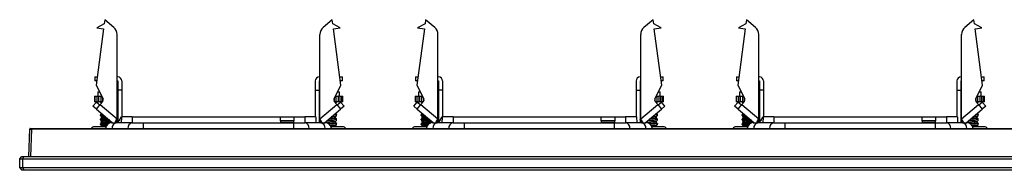
# Model space of a CAD drawing. Units: millimetres. Extents: x 2 to 591, y 2 to 418.
# Drawn here: x 113 to 222, y 136 to 153 of the extents above; entities that cross this region are included whole.
import ezdxf

# ---------------------------------------------------------------- set-up
doc = ezdxf.new("R2010")
doc.units = ezdxf.units.MM

msp = doc.modelspace()

# ---------------------------------------------------------------- linework, layer by layer
at = {"color": 7, "linetype": 'Continuous'}
for p, q in [((122.8, 152.63), (122.74, 152.16)), ((123.82, 151.77), (122.8, 152.63)), ((147.98, 152.63), (146.96, 151.77)), ((148.04, 152.16), (147.98, 152.63)), ((158.3, 152.63), (158.24, 152.16)), ((159.32, 151.77), (158.3, 152.63)), ((183.48, 152.63), (182.46, 151.77)), ((183.54, 152.16), (183.48, 152.63)), ((193.8, 152.63), (193.74, 152.16)), ((194.82, 151.77), (193.8, 152.63)), ((218.98, 152.63), (217.96, 151.77)), ((219.04, 152.16), (218.98, 152.63)), ((122.67, 151.63), (121.85, 145.4)), ((122.74, 152.16), (121.92, 151.73)), ((121.92, 151.73), (122.67, 151.63)), ((148.86, 151.73), (148.04, 152.16)), ((148.11, 151.63), (148.86, 151.73)), ((148.93, 145.4), (148.11, 151.63)), ((158.17, 151.63), (157.35, 145.4)), ((158.24, 152.16), (157.42, 151.73)), ((157.42, 151.73), (158.17, 151.63)), ((184.36, 151.73), (183.54, 152.16)), ((183.61, 151.63), (184.36, 151.73)), ((184.43, 145.4), (183.61, 151.63)), ((193.67, 151.63), (192.85, 145.4)), ((193.74, 152.16), (192.92, 151.73)), ((192.92, 151.73), (193.67, 151.63)), ((219.86, 151.73), (219.04, 152.16)), ((219.11, 151.63), (219.86, 151.73)), ((219.93, 145.4), (219.11, 151.63)), ((124.17, 141.69), (124.17, 151.01)), ((146.61, 141.69), (146.61, 151.01)), ((159.67, 141.69), (159.67, 151.01)), ((182.11, 141.69), (182.11, 151.01)), ((195.17, 141.69), (195.17, 151.01)), ((217.61, 141.69), (217.61, 151.01)), ((121.69, 146.32), (121.69, 145.87)), ((121.69, 146.32), (121.97, 146.32)), ((124.24, 146.32), (124.17, 146.32)), ((146.54, 146.32), (146.61, 146.32)), ((148.81, 146.32), (149.09, 146.32)), ((149.09, 145.87), (149.09, 146.32)), ((157.19, 146.32), (157.19, 145.87)), ((157.19, 146.32), (157.47, 146.32)), ((159.74, 146.32), (159.67, 146.32)), ((182.04, 146.32), (182.11, 146.32)), ((184.31, 146.32), (184.59, 146.32)), ((184.59, 145.87), (184.59, 146.32)), ((192.69, 146.32), (192.69, 145.87)), ((192.69, 146.32), (192.97, 146.32)), ((195.24, 146.32), (195.17, 146.32)), ((217.54, 146.32), (217.61, 146.32)), ((219.81, 146.32), (220.09, 146.32)), ((220.09, 145.87), (220.09, 146.32)), ((121.91, 145.87), (121.69, 145.87)), ((121.85, 145.4), (122.61, 143.89)), ((124.17, 145.87), (124.24, 145.87)), ((124.24, 145.87), (124.24, 144.87)), ((124.69, 145.87), (124.69, 144.87)), ((146.09, 145.87), (146.09, 144.87)), ((146.54, 145.87), (146.61, 145.87)), ((146.54, 145.87), (146.54, 144.87)), ((148.17, 143.89), (148.93, 145.4)), ((149.09, 145.87), (148.87, 145.87)), ((157.41, 145.87), (157.19, 145.87)), ((157.35, 145.4), (158.11, 143.89)), ((159.67, 145.87), (159.74, 145.87)), ((159.74, 145.87), (159.74, 144.87)), ((160.19, 145.87), (160.19, 144.87)), ((181.59, 145.87), (181.59, 144.87)), ((182.04, 145.87), (182.11, 145.87)), ((182.04, 145.87), (182.04, 144.87)), ((183.67, 143.89), (184.43, 145.4)), ((184.59, 145.87), (184.37, 145.87)), ((192.91, 145.87), (192.69, 145.87)), ((192.85, 145.4), (193.61, 143.89)), ((195.17, 145.87), (195.24, 145.87)), ((195.24, 145.87), (195.24, 144.87)), ((195.69, 145.87), (195.69, 144.87)), ((217.09, 145.87), (217.09, 144.87)), ((217.54, 145.87), (217.61, 145.87)), ((217.54, 145.87), (217.54, 144.87)), ((219.17, 143.89), (219.93, 145.4)), ((220.09, 145.87), (219.87, 145.87)), ((121.65, 144.18), (121.65, 143.58)), ((121.65, 144.18), (121.75, 144.18)), ((121.75, 143.58), (121.75, 144.18)), ((121.75, 144.18), (121.97, 144.18)), ((121.97, 143.58), (121.97, 144.18)), ((121.97, 144.18), (122.12, 144.18)), ((122.02, 144.68), (122.02, 144.18)), ((122.02, 144.68), (122.21, 144.68)), ((122.12, 144.18), (122.12, 143.58)), ((122.12, 144.18), (122.4, 144.18)), ((122.4, 143.58), (122.4, 144.18)), ((122.4, 144.18), (122.47, 144.18)), ((122.6, 143.64), (122.6, 143.92)), ((124.17, 144.18), (124.24, 144.18)), ((124.24, 144.87), (124.24, 141.27)), ((124.69, 144.87), (124.24, 144.87)), ((124.69, 144.87), (124.69, 141.92)), ((146.09, 144.87), (146.09, 141.92)), ((146.09, 144.87), (146.54, 144.87)), ((146.54, 144.87), (146.54, 141.27)), ((146.54, 144.18), (146.61, 144.18)), ((148.18, 143.92), (148.18, 143.64)), ((148.31, 144.18), (148.38, 144.18)), ((148.38, 144.18), (148.38, 143.58)), ((148.38, 144.18), (148.66, 144.18)), ((148.57, 144.68), (148.76, 144.68)), ((148.66, 143.58), (148.66, 144.18)), ((148.81, 144.18), (148.66, 144.18)), ((148.76, 144.18), (148.76, 144.68)), ((148.81, 144.18), (148.81, 143.58)), ((148.81, 144.18), (149.03, 144.18)), ((149.03, 143.58), (149.03, 144.18)), ((149.03, 144.18), (149.13, 144.18)), ((149.13, 143.58), (149.13, 144.18)), ((157.15, 144.18), (157.15, 143.58)), ((157.15, 144.18), (157.25, 144.18)), ((157.25, 143.58), (157.25, 144.18)), ((157.25, 144.18), (157.47, 144.18)), ((157.47, 143.58), (157.47, 144.18)), ((157.47, 144.18), (157.62, 144.18)), ((157.52, 144.68), (157.52, 144.18)), ((157.52, 144.68), (157.71, 144.68)), ((157.62, 144.18), (157.62, 143.58)), ((157.62, 144.18), (157.9, 144.18)), ((157.9, 143.58), (157.9, 144.18)), ((157.9, 144.18), (157.97, 144.18)), ((158.1, 143.64), (158.1, 143.92)), ((159.67, 144.18), (159.74, 144.18)), ((160.19, 144.87), (159.74, 144.87)), ((159.74, 144.87), (159.74, 141.27)), ((160.19, 144.87), (160.19, 141.92)), ((181.59, 144.87), (181.59, 141.92)), ((181.59, 144.87), (182.04, 144.87)), ((182.04, 144.87), (182.04, 141.27)), ((182.04, 144.18), (182.11, 144.18)), ((183.68, 143.92), (183.68, 143.64)), ((183.81, 144.18), (183.88, 144.18)), ((183.88, 144.18), (183.88, 143.58)), ((183.88, 144.18), (184.16, 144.18)), ((184.07, 144.68), (184.26, 144.68)), ((184.16, 143.58), (184.16, 144.18)), ((184.31, 144.18), (184.16, 144.18)), ((184.26, 144.18), (184.26, 144.68)), ((184.31, 144.18), (184.31, 143.58)), ((184.31, 144.18), (184.53, 144.18)), ((184.53, 143.58), (184.53, 144.18)), ((184.53, 144.18), (184.63, 144.18)), ((184.63, 143.58), (184.63, 144.18)), ((192.65, 144.18), (192.65, 143.58)), ((192.65, 144.18), (192.75, 144.18)), ((192.75, 143.58), (192.75, 144.18)), ((192.75, 144.18), (192.97, 144.18)), ((192.97, 143.58), (192.97, 144.18)), ((192.97, 144.18), (193.12, 144.18)), ((193.02, 144.68), (193.02, 144.18)), ((193.02, 144.68), (193.21, 144.68)), ((193.12, 144.18), (193.12, 143.58)), ((193.12, 144.18), (193.4, 144.18)), ((193.4, 143.58), (193.4, 144.18)), ((193.4, 144.18), (193.47, 144.18)), ((193.6, 143.64), (193.6, 143.92)), ((195.17, 144.18), (195.24, 144.18)), ((195.24, 144.87), (195.24, 141.27)), ((195.69, 144.87), (195.24, 144.87)), ((195.69, 144.87), (195.69, 141.92)), ((217.09, 144.87), (217.09, 141.92)), ((217.09, 144.87), (217.54, 144.87)), ((217.54, 144.87), (217.54, 141.27)), ((217.54, 144.18), (217.61, 144.18)), ((219.18, 143.92), (219.18, 143.64)), ((219.31, 144.18), (219.38, 144.18)), ((219.38, 144.18), (219.38, 143.58)), ((219.38, 144.18), (219.66, 144.18)), ((219.57, 144.68), (219.76, 144.68)), ((219.66, 143.58), (219.66, 144.18)), ((219.81, 144.18), (219.66, 144.18)), ((219.76, 144.18), (219.76, 144.68)), ((219.81, 144.18), (219.81, 143.58)), ((219.81, 144.18), (220.03, 144.18)), ((220.03, 143.58), (220.03, 144.18)), ((220.03, 144.18), (220.13, 144.18)), ((220.13, 143.58), (220.13, 144.18)), ((121.49, 143.1), (121.88, 143.55)), ((121.88, 142.77), (121.49, 143.1)), ((121.75, 143.58), (121.65, 143.58)), ((121.97, 143.58), (121.75, 143.58)), ((121.88, 143.55), (122.26, 143.23)), ((121.88, 142.77), (122.29, 143.27)), ((121.88, 142.77), (123.67, 141.27)), ((121.97, 143.58), (122.12, 143.58)), ((122.4, 143.58), (122.12, 143.58)), ((122.58, 143.62), (122.29, 143.27)), ((122.29, 143.27), (124.17, 141.69)), ((122.32, 143.57), (122.35, 143.58)), ((122.56, 143.58), (122.4, 143.58)), ((124.24, 143.58), (124.17, 143.58)), ((146.61, 143.58), (146.54, 143.58)), ((146.61, 141.69), (148.49, 143.27)), ((147.11, 141.27), (148.9, 142.77)), ((148.49, 143.27), (148.2, 143.62)), ((148.38, 143.58), (148.22, 143.58)), ((148.66, 143.58), (148.38, 143.58)), ((148.46, 143.57), (148.43, 143.58)), ((148.49, 143.27), (148.9, 142.77)), ((148.52, 143.23), (148.9, 143.55)), ((148.81, 143.58), (148.66, 143.58)), ((149.03, 143.58), (148.81, 143.58)), ((149.29, 143.1), (148.9, 143.55)), ((149.29, 143.1), (148.9, 142.77)), ((149.13, 143.58), (149.03, 143.58)), ((156.99, 143.1), (157.38, 143.55)), ((157.38, 142.77), (156.99, 143.1)), ((157.25, 143.58), (157.15, 143.58)), ((157.47, 143.58), (157.25, 143.58)), ((157.38, 143.55), (157.76, 143.23)), ((157.38, 142.77), (157.79, 143.27)), ((157.38, 142.77), (159.17, 141.27)), ((157.47, 143.58), (157.62, 143.58)), ((157.9, 143.58), (157.62, 143.58)), ((158.08, 143.62), (157.79, 143.27)), ((157.79, 143.27), (159.67, 141.69)), ((157.82, 143.57), (157.85, 143.58)), ((158.06, 143.58), (157.9, 143.58)), ((159.74, 143.58), (159.67, 143.58)), ((182.11, 143.58), (182.04, 143.58)), ((182.11, 141.69), (183.99, 143.27)), ((182.61, 141.27), (184.4, 142.77)), ((183.99, 143.27), (183.7, 143.62)), ((183.88, 143.58), (183.72, 143.58)), ((184.16, 143.58), (183.88, 143.58)), ((183.96, 143.57), (183.93, 143.58)), ((183.99, 143.27), (184.4, 142.77)), ((184.02, 143.23), (184.4, 143.55)), ((184.31, 143.58), (184.16, 143.58)), ((184.53, 143.58), (184.31, 143.58)), ((184.79, 143.1), (184.4, 143.55)), ((184.79, 143.1), (184.4, 142.77)), ((184.63, 143.58), (184.53, 143.58)), ((192.49, 143.1), (192.88, 143.55)), ((192.88, 142.77), (192.49, 143.1)), ((192.75, 143.58), (192.65, 143.58)), ((192.97, 143.58), (192.75, 143.58)), ((192.88, 143.55), (193.26, 143.23)), ((192.88, 142.77), (193.29, 143.27)), ((192.88, 142.77), (194.67, 141.27)), ((192.97, 143.58), (193.12, 143.58)), ((193.4, 143.58), (193.12, 143.58)), ((193.58, 143.62), (193.29, 143.27)), ((193.29, 143.27), (195.17, 141.69)), ((193.32, 143.57), (193.35, 143.58)), ((193.56, 143.58), (193.4, 143.58)), ((195.24, 143.58), (195.17, 143.58)), ((217.61, 143.58), (217.54, 143.58)), ((217.61, 141.69), (219.49, 143.27)), ((218.11, 141.27), (219.9, 142.77)), ((219.49, 143.27), (219.2, 143.62)), ((219.38, 143.58), (219.22, 143.58)), ((219.66, 143.58), (219.38, 143.58)), ((219.46, 143.57), (219.43, 143.58)), ((219.49, 143.27), (219.9, 142.77)), ((219.52, 143.23), (219.9, 143.55)), ((219.81, 143.58), (219.66, 143.58)), ((220.03, 143.58), (219.81, 143.58)), ((220.29, 143.1), (219.9, 143.55)), ((220.29, 143.1), (219.9, 142.77)), ((220.13, 143.58), (220.03, 143.58)), ((122.32, 142.07), (122.32, 142.15)), ((122.32, 141.57), (122.32, 141.65)), ((122.32, 141.57), (122.32, 141.65)), ((122.44, 141.8), (122.44, 141.92)), ((124.61, 141.92), (124.35, 141.47)), ((124.64, 141.92), (124.61, 141.23)), ((125.85, 141.92), (124.64, 141.92)), ((125.85, 141.92), (125.84, 141.27)), ((125.85, 141.92), (142.24, 141.92)), ((142.24, 141.92), (143.74, 141.92)), ((142.24, 141.47), (142.24, 141.92)), ((143.74, 141.92), (143.74, 141.47)), ((143.74, 141.92), (144.93, 141.92)), ((144.93, 141.92), (144.94, 141.27)), ((146.14, 141.92), (144.93, 141.92)), ((146.14, 141.92), (146.16, 141.27)), ((148.34, 141.8), (148.34, 141.92)), ((148.46, 142.07), (148.46, 142.15)), ((148.46, 141.57), (148.46, 141.65)), ((148.46, 141.57), (148.46, 141.65)), ((157.82, 142.07), (157.82, 142.15)), ((157.82, 141.57), (157.82, 141.65)), ((157.82, 141.57), (157.82, 141.65)), ((157.94, 141.8), (157.94, 141.92)), ((160.11, 141.92), (159.85, 141.47)), ((160.14, 141.92), (160.11, 141.23)), ((161.35, 141.92), (160.14, 141.92)), ((161.35, 141.92), (161.34, 141.27)), ((161.35, 141.92), (177.74, 141.92)), ((177.74, 141.92), (179.24, 141.92)), ((177.74, 141.47), (177.74, 141.92)), ((179.24, 141.92), (179.24, 141.47)), ((179.24, 141.92), (180.43, 141.92)), ((180.43, 141.92), (180.44, 141.27)), ((181.64, 141.92), (180.43, 141.92)), ((181.64, 141.92), (181.66, 141.27)), ((183.84, 141.8), (183.84, 141.92)), ((183.96, 142.07), (183.96, 142.15)), ((183.96, 141.57), (183.96, 141.65)), ((183.96, 141.57), (183.96, 141.65)), ((193.32, 142.07), (193.32, 142.15)), ((193.32, 141.57), (193.32, 141.65)), ((193.32, 141.57), (193.32, 141.65)), ((193.44, 141.8), (193.44, 141.92)), ((195.61, 141.92), (195.35, 141.47)), ((195.64, 141.92), (195.61, 141.23)), ((196.85, 141.92), (195.64, 141.92)), ((196.85, 141.92), (196.84, 141.27)), ((196.85, 141.92), (213.24, 141.92)), ((213.24, 141.92), (214.74, 141.92)), ((213.24, 141.47), (213.24, 141.92)), ((214.74, 141.92), (214.74, 141.47)), ((214.74, 141.92), (215.93, 141.92)), ((215.93, 141.92), (215.94, 141.27)), ((217.14, 141.92), (215.93, 141.92)), ((217.14, 141.92), (217.16, 141.27)), ((219.34, 141.8), (219.34, 141.92)), ((219.46, 142.07), (219.46, 142.15)), ((219.46, 141.57), (219.46, 141.65)), ((219.46, 141.57), (219.46, 141.65)), ((114.39, 137.52), (114.5, 140.57)), ((114.64, 137.52), (114.75, 140.57)), ((114.75, 140.62), (298.03, 140.62)), ((114.75, 140.62), (114.75, 140.57)), ((298.03, 140.57), (114.75, 140.57)), ((122.93, 140.82), (121.68, 140.82)), ((122.32, 141.07), (122.32, 141.15)), ((122.44, 141.3), (122.44, 141.42)), ((122.44, 140.82), (122.44, 140.92)), ((123.56, 141.27), (124.08, 141.27)), ((124.01, 141.27), (124.24, 141.55)), ((125.84, 141.27), (124.08, 141.27)), ((124.34, 141.32), (124.35, 141.47)), ((125.84, 141.27), (127.1, 141.27)), ((127.1, 141.27), (143.68, 141.27)), ((127.1, 140.62), (127.1, 141.27)), ((143.74, 141.47), (142.24, 141.47)), ((142.24, 141.47), (142.24, 141.32)), ((142.24, 141.32), (143.74, 141.32)), ((143.68, 141.27), (144.94, 141.27)), ((143.68, 141.27), (143.68, 140.62)), ((143.74, 141.32), (143.74, 141.47)), ((146.7, 141.27), (144.94, 141.27)), ((146.54, 141.55), (146.77, 141.27)), ((146.7, 141.27), (147.21, 141.27)), ((149.1, 140.82), (147.85, 140.82)), ((148.34, 141.3), (148.34, 141.42)), ((148.34, 140.82), (148.34, 140.92)), ((148.46, 141.07), (148.46, 141.15)), ((158.43, 140.82), (157.18, 140.82)), ((157.82, 141.07), (157.82, 141.15)), ((157.94, 141.3), (157.94, 141.42)), ((157.94, 140.82), (157.94, 140.92)), ((159.06, 141.27), (159.58, 141.27)), ((159.51, 141.27), (159.74, 141.55)), ((161.34, 141.27), (159.58, 141.27)), ((159.84, 141.32), (159.85, 141.47)), ((161.34, 141.27), (162.6, 141.27)), ((162.6, 141.27), (179.18, 141.27)), ((162.6, 140.62), (162.6, 141.27)), ((179.24, 141.47), (177.74, 141.47)), ((177.74, 141.47), (177.74, 141.32)), ((177.74, 141.32), (179.24, 141.32)), ((179.18, 141.27), (180.44, 141.27)), ((179.18, 141.27), (179.18, 140.62)), ((179.24, 141.32), (179.24, 141.47)), ((182.2, 141.27), (180.44, 141.27)), ((182.04, 141.55), (182.27, 141.27)), ((182.2, 141.27), (182.71, 141.27)), ((184.6, 140.82), (183.35, 140.82)), ((183.84, 141.3), (183.84, 141.42)), ((183.84, 140.82), (183.84, 140.92)), ((183.96, 141.07), (183.96, 141.15)), ((193.93, 140.82), (192.68, 140.82)), ((193.32, 141.07), (193.32, 141.15)), ((193.44, 141.3), (193.44, 141.42)), ((193.44, 140.82), (193.44, 140.92)), ((194.56, 141.27), (195.08, 141.27)), ((195.01, 141.27), (195.24, 141.55)), ((196.84, 141.27), (195.08, 141.27)), ((195.34, 141.32), (195.35, 141.47)), ((196.84, 141.27), (198.1, 141.27)), ((198.1, 141.27), (214.68, 141.27)), ((198.1, 140.62), (198.1, 141.27)), ((213.24, 141.47), (213.24, 141.32)), ((214.74, 141.47), (213.24, 141.47)), ((213.24, 141.32), (214.74, 141.32)), ((214.68, 141.27), (215.94, 141.27)), ((214.68, 141.27), (214.68, 140.62)), ((214.74, 141.32), (214.74, 141.47)), ((217.7, 141.27), (215.94, 141.27)), ((217.54, 141.55), (217.77, 141.27)), ((217.7, 141.27), (218.21, 141.27)), ((220.1, 140.82), (218.85, 140.82)), ((219.34, 141.3), (219.34, 141.42)), ((219.34, 140.82), (219.34, 140.92)), ((219.46, 141.07), (219.46, 141.15)), ((113.39, 137.27), (113.64, 137.52)), ((113.64, 137.52), (113.84, 137.52)), ((113.74, 137.27), (113.84, 137.52)), ((113.84, 137.52), (298.94, 137.52)), ((113.39, 136.27), (113.39, 137.27)), ((113.39, 137.27), (113.74, 137.27)), ((113.74, 136.27), (113.39, 136.27)), ((113.39, 136.27), (113.64, 136.02)), ((113.74, 137.27), (299.04, 137.27)), ((113.74, 136.27), (113.74, 137.27)), ((299.04, 136.27), (113.74, 136.27)), ((113.74, 136.27), (113.84, 136.02)), ((113.84, 136.02), (113.64, 136.02)), ((298.94, 136.02), (113.84, 136.02))]:
    msp.add_line(p, q, dxfattribs=at)
for centre, radius, start, end in [((123.17, 151.01), 1, 0, 50), ((147.61, 151.01), 1, 130, 180), ((158.67, 151.01), 1, 0, 50), ((183.11, 151.01), 1, 130, 180), ((194.17, 151.01), 1, 0, 50), ((218.61, 151.01), 1, 130, 180), ((124.24, 145.87), 0.45, 0, 90), ((146.54, 145.87), 0.45, 90, 180), ((159.74, 145.87), 0.45, 0, 90), ((182.04, 145.87), 0.45, 90, 180), ((195.24, 145.87), 0.45, 0, 90), ((217.54, 145.87), 0.45, 90, 180), ((122.39, 143.78), 0.25, 320, 27), ((148.39, 143.78), 0.25, 153, 220), ((157.89, 143.78), 0.25, 320, 27), ((183.89, 143.78), 0.25, 153, 220), ((193.39, 143.78), 0.25, 320, 27), ((219.39, 143.78), 0.25, 153, 220), ((114.55, 140.57), 0.05, 89.9983, 177.9999), ((121.68, 140.37), 0.45, 90, 146.251), ((123.56, 140.6), 0.675, 90, 177.8774), ((124.2, 140.69), 0.597, 101.2401, 186.2175), ((125.96, 140.69), 0.597, 101.2401, 186.2175), ((144.82, 140.69), 0.597, 353.7825, 78.7599), ((146.58, 140.69), 0.597, 353.7825, 78.7599), ((147.21, 140.6), 0.675, 2.1226, 90), ((149.1, 140.37), 0.45, 33.749, 90), ((157.18, 140.37), 0.45, 90, 146.251), ((159.06, 140.6), 0.675, 90, 177.8774), ((159.7, 140.69), 0.597, 101.2401, 186.2175), ((161.46, 140.69), 0.597, 101.2401, 186.2175), ((180.32, 140.69), 0.597, 353.7825, 78.7599), ((182.08, 140.69), 0.597, 353.7825, 78.7599), ((182.71, 140.6), 0.675, 2.1226, 90), ((184.6, 140.37), 0.45, 33.749, 90), ((192.68, 140.37), 0.45, 90, 146.251), ((194.56, 140.6), 0.675, 90, 177.8774), ((195.2, 140.69), 0.597, 101.2401, 186.2175), ((196.96, 140.69), 0.597, 101.2401, 186.2175), ((215.82, 140.69), 0.597, 353.7825, 78.7599), ((217.58, 140.69), 0.597, 353.7825, 78.7599), ((218.21, 140.6), 0.675, 2.1226, 90), ((220.1, 140.37), 0.45, 33.749, 90)]:
    msp.add_arc(centre, radius, start, end, dxfattribs=at)
for points, knots in [([(122.32, 143.56), (122.34, 143.54), (122.37, 143.49), (122.41, 143.45), (122.43, 143.43)], [0, 0, 0, 0, 0.581433, 1, 1, 1, 1]), ([(148.35, 143.43), (148.37, 143.45), (148.41, 143.49), (148.44, 143.54), (148.46, 143.56)], [0, 0, 0, 0, 0.418567, 1, 1, 1, 1]), ([(157.82, 143.56), (157.84, 143.54), (157.87, 143.49), (157.91, 143.45), (157.93, 143.43)], [0, 0, 0, 0, 0.5814333, 1, 1, 1, 1]), ([(183.85, 143.43), (183.87, 143.45), (183.91, 143.49), (183.94, 143.54), (183.96, 143.56)], [0, 0, 0, 0, 0.418567, 1, 1, 1, 1]), ([(193.32, 143.56), (193.34, 143.54), (193.37, 143.49), (193.41, 143.45), (193.43, 143.43)], [0, 0, 0, 0, 0.581433, 1, 1, 1, 1]), ([(219.35, 143.43), (219.37, 143.45), (219.41, 143.49), (219.44, 143.54), (219.46, 143.56)], [0, 0, 0, 0, 0.418567, 1, 1, 1, 1]), ([(122.44, 142.3), (122.42, 142.28), (122.38, 142.23), (122.34, 142.18), (122.32, 142.16)], [0, 0, 0, 0, 0.469409, 1, 1, 1, 1]), ([(122.54, 142.22), (122.54, 142.22), (122.53, 142.22), (122.47, 142.21), (122.35, 142.18), (122.33, 142.16), (122.32, 142.15)], [0, 0, 0, 0, 0.008398, 0.038656, 0.503182, 1, 1, 1, 1]), ([(122.32, 142.07), (122.32, 142.07), (122.32, 142.07), (122.32, 142.07), (122.32, 142.07), (122.32, 142.08), (122.36, 142.1), (122.47, 142.12), (122.57, 142.13), (122.61, 142.14), (122.63, 142.14)], [0, 0, 0, 0, 0.000406, 0.003482, 0.011917, 0.043646, 0.417175, 0.819472, 0.888683, 1, 1, 1, 1]), ([(122.32, 142.06), (122.34, 142.04), (122.38, 141.99), (122.42, 141.94), (122.44, 141.91)], [0, 0, 0, 0, 0.517565, 1, 1, 1, 1]), ([(122.44, 141.81), (122.42, 141.79), (122.38, 141.74), (122.34, 141.68), (122.32, 141.66)], [0, 0, 0, 0, 0.49991, 1, 1, 1, 1]), ([(123.06, 141.78), (122.97, 141.77), (122.87, 141.76), (122.76, 141.74), (122.68, 141.73), (122.51, 141.71), (122.35, 141.68), (122.33, 141.66), (122.32, 141.65)], [0, 0, 0, 0, 0.247213, 0.251459, 0.283919, 0.498323, 0.749178, 1, 1, 1, 1]), ([(122.32, 141.57), (122.33, 141.58), (122.34, 141.59), (122.43, 141.61), (122.49, 141.62), (122.5, 141.63), (122.51, 141.63), (122.51, 141.63), (122.51, 141.63), (122.52, 141.63), (122.52, 141.63), (122.52, 141.63), (122.52, 141.63), (122.53, 141.63), (122.6, 141.64), (122.78, 141.66), (122.98, 141.68), (123.11, 141.7), (123.14, 141.7), (123.15, 141.7)], [0, 0, 0, 0, 0.232017, 0.375837, 0.414584, 0.433955, 0.438798, 0.441219, 0.441824, 0.442127, 0.442203, 0.44224, 0.44225, 0.442257, 0.476736, 0.697214, 0.928704, 0.966173, 1, 1, 1, 1]), ([(122.79, 142.01), (122.78, 142.01), (122.72, 142), (122.6, 141.98), (122.47, 141.95), (122.45, 141.93), (122.44, 141.92)], [0, 0, 0, 0, 0.03337, 0.293806, 0.646912, 1, 1, 1, 1]), ([(122.44, 141.8), (122.45, 141.81), (122.46, 141.83), (122.54, 141.85), (122.64, 141.87), (122.78, 141.89), (122.88, 141.9), (122.91, 141.91)], [0, 0, 0, 0, 0.296947, 0.402373, 0.594952, 0.892776, 1, 1, 1, 1]), ([(123.92, 141.27), (123.93, 141.28), (123.95, 141.33), (124.04, 141.48), (124.13, 141.62), (124.17, 141.69)], [0, 0, 0, 0, 0.085862, 0.542931, 1, 1, 1, 1]), ([(124.24, 141.58), (124.23, 141.6), (124.2, 141.63), (124.18, 141.67), (124.17, 141.69)], [0, 0, 0, 0, 0.482219, 1, 1, 1, 1]), ([(146.54, 141.58), (146.55, 141.6), (146.58, 141.63), (146.6, 141.67), (146.61, 141.69)], [0, 0, 0, 0, 0.482219, 1, 1, 1, 1]), ([(146.86, 141.27), (146.85, 141.29), (146.82, 141.35), (146.72, 141.5), (146.64, 141.63), (146.61, 141.69)], [0, 0, 0, 0, 0.207475, 0.607922, 1, 1, 1, 1]), ([(148.46, 141.57), (148.45, 141.58), (148.43, 141.6), (148.32, 141.62), (148.18, 141.64), (148.02, 141.66), (147.82, 141.68), (147.69, 141.69), (147.66, 141.7), (147.63, 141.7)], [0, 0, 0, 0, 0.230641, 0.448697, 0.462123, 0.6935, 0.914613, 0.927745, 1, 1, 1, 1]), ([(147.72, 141.78), (147.8, 141.77), (147.9, 141.76), (148.08, 141.74), (148.18, 141.73), (148.26, 141.71), (148.29, 141.71), (148.35, 141.7), (148.39, 141.69), (148.44, 141.67), (148.45, 141.66), (148.46, 141.65)], [0, 0, 0, 0, 0.206097, 0.250543, 0.499833, 0.514354, 0.540041, 0.624864, 0.735673, 0.750779, 1, 1, 1, 1]), ([(148.34, 141.8), (148.34, 141.81), (148.33, 141.82), (148.31, 141.83), (148.27, 141.84), (148.17, 141.87), (148.03, 141.88), (147.93, 141.9), (147.9, 141.9), (147.87, 141.91)], [0, 0, 0, 0, 0.147514, 0.245172, 0.297939, 0.598547, 0.880061, 0.897552, 1, 1, 1, 1]), ([(147.99, 142.01), (148.02, 142), (148.08, 141.99), (148.2, 141.97), (148.31, 141.95), (148.33, 141.93), (148.34, 141.92)], [0, 0, 0, 0, 0.127312, 0.318128, 0.658263, 1, 1, 1, 1]), ([(148.46, 142.07), (148.46, 142.07), (148.46, 142.08), (148.39, 142.1), (148.3, 142.12), (148.18, 142.14), (148.15, 142.14)], [0, 0, 0, 0, 0.219288, 0.438513, 0.833837, 1, 1, 1, 1]), ([(148.24, 142.22), (148.24, 142.22), (148.31, 142.21), (148.43, 142.18), (148.45, 142.16), (148.46, 142.15)], [0, 0, 0, 0, 0.014029, 0.507905, 1, 1, 1, 1]), ([(148.46, 142.16), (148.44, 142.18), (148.4, 142.23), (148.36, 142.28), (148.34, 142.3)], [0, 0, 0, 0, 0.530594, 1, 1, 1, 1]), ([(148.34, 141.91), (148.36, 141.94), (148.4, 141.99), (148.44, 142.04), (148.46, 142.06)], [0, 0, 0, 0, 0.4824308, 1, 1, 1, 1]), ([(148.46, 141.66), (148.44, 141.68), (148.4, 141.74), (148.36, 141.79), (148.34, 141.81)], [0, 0, 0, 0, 0.50009, 1, 1, 1, 1]), ([(157.94, 142.3), (157.92, 142.28), (157.88, 142.23), (157.84, 142.18), (157.82, 142.16)], [0, 0, 0, 0, 0.469409, 1, 1, 1, 1]), ([(158.04, 142.22), (158.04, 142.22), (158.03, 142.22), (157.97, 142.21), (157.85, 142.18), (157.83, 142.16), (157.82, 142.15)], [0, 0, 0, 0, 0.008398, 0.038656, 0.503182, 1, 1, 1, 1]), ([(157.82, 142.07), (157.82, 142.07), (157.82, 142.07), (157.82, 142.07), (157.82, 142.07), (157.82, 142.08), (157.86, 142.1), (157.97, 142.12), (158.07, 142.13), (158.11, 142.14), (158.13, 142.14)], [0, 0, 0, 0, 0.000406, 0.003482, 0.011917, 0.043646, 0.417175, 0.819472, 0.888683, 1, 1, 1, 1]), ([(157.82, 142.06), (157.84, 142.04), (157.88, 141.99), (157.92, 141.94), (157.94, 141.91)], [0, 0, 0, 0, 0.517565, 1, 1, 1, 1]), ([(157.94, 141.81), (157.92, 141.79), (157.88, 141.74), (157.84, 141.68), (157.82, 141.66)], [0, 0, 0, 0, 0.49991, 1, 1, 1, 1]), ([(158.56, 141.78), (158.47, 141.77), (158.37, 141.76), (158.26, 141.74), (158.18, 141.73), (158.01, 141.71), (157.85, 141.68), (157.83, 141.66), (157.82, 141.65)], [0, 0, 0, 0, 0.247213, 0.251459, 0.283919, 0.498323, 0.749178, 1, 1, 1, 1]), ([(157.82, 141.57), (157.83, 141.58), (157.84, 141.59), (157.93, 141.61), (157.99, 141.62), (158, 141.63), (158.01, 141.63), (158.01, 141.63), (158.01, 141.63), (158.02, 141.63), (158.02, 141.63), (158.02, 141.63), (158.02, 141.63), (158.03, 141.63), (158.1, 141.64), (158.28, 141.66), (158.48, 141.68), (158.61, 141.7), (158.64, 141.7), (158.65, 141.7)], [0, 0, 0, 0, 0.232017, 0.375837, 0.414584, 0.433955, 0.438798, 0.441219, 0.441824, 0.442127, 0.442203, 0.44224, 0.44225, 0.442257, 0.476736, 0.697214, 0.928704, 0.966173, 1, 1, 1, 1]), ([(158.29, 142.01), (158.28, 142.01), (158.22, 142), (158.1, 141.98), (157.97, 141.95), (157.95, 141.93), (157.94, 141.92)], [0, 0, 0, 0, 0.03337, 0.293806, 0.646912, 1, 1, 1, 1]), ([(157.94, 141.8), (157.95, 141.81), (157.96, 141.83), (158.04, 141.85), (158.14, 141.87), (158.28, 141.89), (158.38, 141.9), (158.41, 141.91)], [0, 0, 0, 0, 0.2969472, 0.4023727, 0.5949521, 0.892776, 1, 1, 1, 1]), ([(159.42, 141.27), (159.43, 141.28), (159.45, 141.33), (159.54, 141.48), (159.63, 141.62), (159.67, 141.69)], [0, 0, 0, 0, 0.085862, 0.542931, 1, 1, 1, 1]), ([(159.74, 141.58), (159.73, 141.6), (159.7, 141.63), (159.68, 141.67), (159.67, 141.69)], [0, 0, 0, 0, 0.482219, 1, 1, 1, 1]), ([(182.04, 141.58), (182.05, 141.6), (182.08, 141.63), (182.1, 141.67), (182.11, 141.69)], [0, 0, 0, 0, 0.482219, 1, 1, 1, 1]), ([(182.36, 141.27), (182.35, 141.29), (182.32, 141.35), (182.22, 141.5), (182.14, 141.63), (182.11, 141.69)], [0, 0, 0, 0, 0.207475, 0.607922, 1, 1, 1, 1]), ([(183.96, 141.57), (183.95, 141.58), (183.93, 141.6), (183.82, 141.62), (183.68, 141.64), (183.52, 141.66), (183.32, 141.68), (183.19, 141.69), (183.16, 141.7), (183.13, 141.7)], [0, 0, 0, 0, 0.230641, 0.448697, 0.462123, 0.6935, 0.914613, 0.927745, 1, 1, 1, 1]), ([(183.22, 141.78), (183.3, 141.77), (183.4, 141.76), (183.58, 141.74), (183.68, 141.73), (183.76, 141.71), (183.79, 141.71), (183.85, 141.7), (183.89, 141.69), (183.94, 141.67), (183.95, 141.66), (183.96, 141.65)], [0, 0, 0, 0, 0.206097, 0.250543, 0.499833, 0.514354, 0.540041, 0.624864, 0.735673, 0.750779, 1, 1, 1, 1]), ([(183.84, 141.8), (183.84, 141.81), (183.83, 141.82), (183.81, 141.83), (183.77, 141.84), (183.67, 141.87), (183.53, 141.88), (183.43, 141.9), (183.4, 141.9), (183.37, 141.91)], [0, 0, 0, 0, 0.147514, 0.245172, 0.297939, 0.598547, 0.880061, 0.897552, 1, 1, 1, 1]), ([(183.49, 142.01), (183.52, 142), (183.58, 141.99), (183.7, 141.97), (183.81, 141.95), (183.83, 141.93), (183.84, 141.92)], [0, 0, 0, 0, 0.127312, 0.318128, 0.658263, 1, 1, 1, 1]), ([(183.96, 142.07), (183.96, 142.07), (183.96, 142.08), (183.89, 142.1), (183.8, 142.12), (183.68, 142.14), (183.65, 142.14)], [0, 0, 0, 0, 0.219288, 0.438513, 0.833837, 1, 1, 1, 1]), ([(183.74, 142.22), (183.74, 142.22), (183.81, 142.21), (183.93, 142.18), (183.95, 142.16), (183.96, 142.15)], [0, 0, 0, 0, 0.014029, 0.507905, 1, 1, 1, 1]), ([(183.96, 142.16), (183.94, 142.18), (183.9, 142.23), (183.86, 142.28), (183.84, 142.3)], [0, 0, 0, 0, 0.5305941, 1, 1, 1, 1]), ([(183.84, 141.91), (183.86, 141.94), (183.9, 141.99), (183.94, 142.04), (183.96, 142.06)], [0, 0, 0, 0, 0.482431, 1, 1, 1, 1]), ([(183.96, 141.66), (183.94, 141.68), (183.9, 141.74), (183.86, 141.79), (183.84, 141.81)], [0, 0, 0, 0, 0.5000895, 1, 1, 1, 1]), ([(193.44, 142.3), (193.42, 142.28), (193.38, 142.23), (193.34, 142.18), (193.32, 142.16)], [0, 0, 0, 0, 0.469409, 1, 1, 1, 1]), ([(193.54, 142.22), (193.54, 142.22), (193.53, 142.22), (193.47, 142.21), (193.35, 142.18), (193.33, 142.16), (193.32, 142.15)], [0, 0, 0, 0, 0.008398, 0.038656, 0.503182, 1, 1, 1, 1]), ([(193.32, 142.07), (193.32, 142.07), (193.32, 142.07), (193.32, 142.07), (193.32, 142.07), (193.32, 142.08), (193.36, 142.1), (193.47, 142.12), (193.57, 142.13), (193.61, 142.14), (193.63, 142.14)], [0, 0, 0, 0, 0.0004061, 0.003482, 0.0119173, 0.0436463, 0.4171752, 0.8194718, 0.8886828, 1, 1, 1, 1]), ([(193.32, 142.06), (193.34, 142.04), (193.38, 141.99), (193.42, 141.94), (193.44, 141.91)], [0, 0, 0, 0, 0.517565, 1, 1, 1, 1]), ([(193.44, 141.81), (193.42, 141.79), (193.38, 141.74), (193.34, 141.68), (193.32, 141.66)], [0, 0, 0, 0, 0.4999105, 1, 1, 1, 1]), ([(194.06, 141.78), (193.97, 141.77), (193.87, 141.76), (193.76, 141.74), (193.68, 141.73), (193.51, 141.71), (193.35, 141.68), (193.33, 141.66), (193.32, 141.65)], [0, 0, 0, 0, 0.247213, 0.251459, 0.283919, 0.498323, 0.749178, 1, 1, 1, 1]), ([(193.32, 141.57), (193.33, 141.58), (193.34, 141.59), (193.43, 141.61), (193.49, 141.62), (193.5, 141.63), (193.51, 141.63), (193.51, 141.63), (193.51, 141.63), (193.52, 141.63), (193.52, 141.63), (193.52, 141.63), (193.52, 141.63), (193.53, 141.63), (193.6, 141.64), (193.78, 141.66), (193.98, 141.68), (194.11, 141.7), (194.14, 141.7), (194.15, 141.7)], [0, 0, 0, 0, 0.232017, 0.375837, 0.414584, 0.433955, 0.438798, 0.441219, 0.441824, 0.442127, 0.442203, 0.44224, 0.44225, 0.442257, 0.476736, 0.697214, 0.928704, 0.966173, 1, 1, 1, 1]), ([(193.79, 142.01), (193.78, 142.01), (193.72, 142), (193.6, 141.98), (193.47, 141.95), (193.45, 141.93), (193.44, 141.92)], [0, 0, 0, 0, 0.03337, 0.293806, 0.646912, 1, 1, 1, 1]), ([(193.44, 141.8), (193.45, 141.81), (193.46, 141.83), (193.54, 141.85), (193.64, 141.87), (193.78, 141.89), (193.88, 141.9), (193.91, 141.91)], [0, 0, 0, 0, 0.296947, 0.402373, 0.594952, 0.892776, 1, 1, 1, 1]), ([(194.92, 141.27), (194.93, 141.28), (194.95, 141.33), (195.04, 141.48), (195.13, 141.62), (195.17, 141.69)], [0, 0, 0, 0, 0.085862, 0.542931, 1, 1, 1, 1]), ([(195.24, 141.58), (195.23, 141.6), (195.2, 141.63), (195.18, 141.67), (195.17, 141.69)], [0, 0, 0, 0, 0.482219, 1, 1, 1, 1]), ([(217.54, 141.58), (217.55, 141.6), (217.58, 141.63), (217.6, 141.67), (217.61, 141.69)], [0, 0, 0, 0, 0.482219, 1, 1, 1, 1]), ([(217.86, 141.27), (217.85, 141.29), (217.82, 141.35), (217.72, 141.5), (217.64, 141.63), (217.61, 141.69)], [0, 0, 0, 0, 0.207475, 0.607922, 1, 1, 1, 1]), ([(219.46, 141.57), (219.45, 141.58), (219.43, 141.6), (219.32, 141.62), (219.18, 141.64), (219.02, 141.66), (218.82, 141.68), (218.69, 141.69), (218.66, 141.7), (218.63, 141.7)], [0, 0, 0, 0, 0.230641, 0.448697, 0.462123, 0.6935, 0.914613, 0.927745, 1, 1, 1, 1]), ([(218.72, 141.78), (218.8, 141.77), (218.9, 141.76), (219.08, 141.74), (219.18, 141.73), (219.26, 141.71), (219.29, 141.71), (219.35, 141.7), (219.39, 141.69), (219.44, 141.67), (219.45, 141.66), (219.46, 141.65)], [0, 0, 0, 0, 0.206097, 0.250543, 0.499833, 0.514354, 0.540041, 0.624864, 0.735673, 0.750779, 1, 1, 1, 1]), ([(219.34, 141.8), (219.34, 141.81), (219.33, 141.82), (219.31, 141.83), (219.27, 141.84), (219.17, 141.87), (219.03, 141.88), (218.93, 141.9), (218.9, 141.9), (218.87, 141.91)], [0, 0, 0, 0, 0.147514, 0.245172, 0.297939, 0.598547, 0.880061, 0.897552, 1, 1, 1, 1]), ([(218.99, 142.01), (219.02, 142), (219.08, 141.99), (219.2, 141.97), (219.31, 141.95), (219.33, 141.93), (219.34, 141.92)], [0, 0, 0, 0, 0.127312, 0.318128, 0.658263, 1, 1, 1, 1]), ([(219.46, 142.07), (219.46, 142.07), (219.46, 142.08), (219.39, 142.1), (219.3, 142.12), (219.18, 142.14), (219.15, 142.14)], [0, 0, 0, 0, 0.2192877, 0.4385134, 0.833837, 1, 1, 1, 1]), ([(219.24, 142.22), (219.24, 142.22), (219.31, 142.21), (219.43, 142.18), (219.45, 142.16), (219.46, 142.15)], [0, 0, 0, 0, 0.014029, 0.507905, 1, 1, 1, 1]), ([(219.46, 142.16), (219.44, 142.18), (219.4, 142.23), (219.36, 142.28), (219.34, 142.3)], [0, 0, 0, 0, 0.530594, 1, 1, 1, 1]), ([(219.34, 141.91), (219.36, 141.94), (219.4, 141.99), (219.44, 142.04), (219.46, 142.06)], [0, 0, 0, 0, 0.482431, 1, 1, 1, 1]), ([(219.46, 141.66), (219.44, 141.68), (219.4, 141.74), (219.36, 141.79), (219.34, 141.81)], [0, 0, 0, 0, 0.50009, 1, 1, 1, 1]), ([(114.54, 140.62), (114.54, 140.62), (114.53, 140.62), (114.52, 140.61), (114.51, 140.6), (114.51, 140.59), (114.5, 140.58), (114.5, 140.58), (114.5, 140.57)], [0, 0, 0, 0, 0.160756, 0.301594, 0.506738, 0.707515, 0.844901, 1, 1, 1, 1]), ([(114.5, 140.57), (114.5, 140.57), (114.5, 140.57), (114.51, 140.57), (114.52, 140.57), (114.54, 140.57), (114.56, 140.57), (114.58, 140.57), (114.61, 140.57), (114.64, 140.57), (114.68, 140.57), (114.71, 140.57), (114.73, 140.57), (114.75, 140.57)], [0, 0, 0, 0, 0.0908011, 0.1815936, 0.2724172, 0.3632912, 0.4541826, 0.5451011, 0.6360455, 0.7270066, 0.8180006, 0.9089964, 1, 1, 1, 1]), ([(114.55, 140.62), (114.56, 140.62), (114.56, 140.62), (114.61, 140.62), (114.68, 140.62), (114.72, 140.62), (114.75, 140.62)], [0, 0, 0, 0, 0.179529, 0.498439, 0.74934, 1, 1, 1, 1]), ([(122.32, 141.56), (122.34, 141.54), (122.38, 141.49), (122.42, 141.44), (122.44, 141.41)], [0, 0, 0, 0, 0.5167663, 1, 1, 1, 1]), ([(123.59, 141.34), (123.58, 141.34), (123.52, 141.33), (123.4, 141.31), (123.22, 141.29), (123.11, 141.28), (122.96, 141.27), (122.77, 141.25), (122.6, 141.23), (122.46, 141.21), (122.35, 141.18), (122.33, 141.16), (122.32, 141.15)], [0, 0, 0, 0, 0.008985, 0.151613, 0.240281, 0.328927, 0.338898, 0.49643, 0.663879, 0.673575, 0.831629, 1, 1, 1, 1]), ([(122.44, 141.31), (122.42, 141.29), (122.38, 141.24), (122.34, 141.18), (122.32, 141.16)], [0, 0, 0, 0, 0.49991, 1, 1, 1, 1]), ([(122.32, 141.07), (122.33, 141.08), (122.35, 141.1), (122.51, 141.13), (122.76, 141.16), (123, 141.18), (123.19, 141.21), (123.28, 141.22), (123.31, 141.22)], [0, 0, 0, 0, 0.1917497, 0.4005579, 0.6071385, 0.8079123, 0.9214311, 1, 1, 1, 1]), ([(122.32, 141.06), (122.34, 141.04), (122.38, 140.99), (122.42, 140.94), (122.44, 140.91)], [0, 0, 0, 0, 0.517646, 1, 1, 1, 1]), ([(123.31, 141.57), (123.3, 141.57), (123.24, 141.56), (123.06, 141.54), (122.82, 141.51), (122.66, 141.49), (122.55, 141.47), (122.51, 141.46), (122.47, 141.44), (122.45, 141.43), (122.44, 141.42), (122.44, 141.42)], [0, 0, 0, 0, 0.000384, 0.199941, 0.399059, 0.598294, 0.670747, 0.798845, 0.811084, 0.899686, 1, 1, 1, 1]), ([(122.44, 141.3), (122.45, 141.31), (122.46, 141.32), (122.51, 141.34), (122.54, 141.35), (122.58, 141.36), (122.61, 141.36), (122.67, 141.37), (122.82, 141.39), (122.99, 141.42), (123.15, 141.44), (123.28, 141.45), (123.38, 141.47), (123.42, 141.48)], [0, 0, 0, 0, 0.1835057, 0.2122447, 0.2687803, 0.3282024, 0.3455108, 0.3545386, 0.5372999, 0.7165753, 0.7269148, 0.8954931, 1, 1, 1, 1]), ([(123.07, 141.04), (123.05, 141.04), (123.01, 141.04), (122.95, 141.03), (122.88, 141.02), (122.8, 141.01), (122.7, 140.99), (122.6, 140.98), (122.52, 140.96), (122.48, 140.95), (122.45, 140.93), (122.44, 140.92), (122.44, 140.92)], [0, 0, 0, 0, 0.038212, 0.118326, 0.193293, 0.250744, 0.39941, 0.548106, 0.659872, 0.771572, 0.852595, 1, 1, 1, 1]), ([(122.47, 140.82), (122.47, 140.82), (122.48, 140.83), (122.54, 140.85), (122.59, 140.86), (122.69, 140.88), (122.81, 140.89), (122.93, 140.91), (122.99, 140.92)], [0, 0, 0, 0, 0.133601, 0.249703, 0.458481, 0.516148, 0.784085, 1, 1, 1, 1]), ([(147.19, 141.34), (147.23, 141.33), (147.3, 141.32), (147.47, 141.3), (147.6, 141.29), (147.7, 141.28), (147.71, 141.28), (147.81, 141.27), (147.97, 141.25), (148.15, 141.23), (148.23, 141.22), (148.27, 141.21), (148.31, 141.21), (148.36, 141.2), (148.4, 141.19), (148.45, 141.17), (148.46, 141.16), (148.46, 141.15)], [0, 0, 0, 0, 0.080638, 0.169466, 0.306531, 0.321631, 0.327293, 0.328101, 0.498392, 0.587568, 0.676764, 0.685879, 0.703244, 0.762678, 0.834763, 0.84343, 1, 1, 1, 1]), ([(148.34, 141.3), (148.33, 141.31), (148.31, 141.33), (148.19, 141.36), (148.06, 141.38), (147.91, 141.4), (147.75, 141.42), (147.59, 141.44), (147.47, 141.46), (147.39, 141.47), (147.36, 141.48), (147.36, 141.48)], [0, 0, 0, 0, 0.182245, 0.360435, 0.456665, 0.549433, 0.715423, 0.809908, 0.904414, 0.998942, 1, 1, 1, 1]), ([(147.47, 141.57), (147.48, 141.57), (147.54, 141.57), (147.63, 141.55), (147.75, 141.54), (147.84, 141.53), (148, 141.51), (148.17, 141.48), (148.3, 141.45), (148.34, 141.43), (148.34, 141.42), (148.34, 141.42)], [0, 0, 0, 0, 0.000653, 0.189457, 0.199982, 0.303016, 0.406083, 0.605567, 0.800515, 0.967588, 1, 1, 1, 1]), ([(148.46, 141.07), (148.46, 141.07), (148.46, 141.08), (148.39, 141.1), (148.26, 141.13), (148.01, 141.16), (147.73, 141.19), (147.55, 141.21), (147.47, 141.22)], [0, 0, 0, 0, 0.10819, 0.216349, 0.412109, 0.614403, 0.816594, 1, 1, 1, 1]), ([(147.71, 141.04), (147.71, 141.04), (147.8, 141.03), (147.92, 141.02), (148.07, 141), (148.2, 140.97), (148.31, 140.95), (148.33, 140.93), (148.34, 140.92)], [0, 0, 0, 0, 0.004758, 0.257012, 0.383812, 0.517552, 0.758511, 1, 1, 1, 1]), ([(148.32, 140.82), (148.32, 140.82), (148.31, 140.83), (148.27, 140.84), (148.17, 140.87), (148.03, 140.88), (147.89, 140.9), (147.81, 140.91), (147.74, 140.92)], [0, 0, 0, 0, 0.0695374, 0.1233418, 0.4286766, 0.7150425, 0.7324603, 1, 1, 1, 1]), ([(148.34, 141.41), (148.36, 141.44), (148.4, 141.49), (148.44, 141.54), (148.46, 141.56)], [0, 0, 0, 0, 0.48323, 1, 1, 1, 1]), ([(148.46, 141.16), (148.44, 141.18), (148.4, 141.24), (148.36, 141.29), (148.34, 141.31)], [0, 0, 0, 0, 0.50009, 1, 1, 1, 1]), ([(148.34, 140.91), (148.36, 140.94), (148.4, 140.99), (148.44, 141.04), (148.46, 141.06)], [0, 0, 0, 0, 0.48235, 1, 1, 1, 1]), ([(157.82, 141.56), (157.84, 141.54), (157.88, 141.49), (157.92, 141.44), (157.94, 141.41)], [0, 0, 0, 0, 0.516766, 1, 1, 1, 1]), ([(159.09, 141.34), (159.08, 141.34), (159.02, 141.33), (158.9, 141.31), (158.72, 141.29), (158.61, 141.28), (158.46, 141.27), (158.27, 141.25), (158.1, 141.23), (157.96, 141.21), (157.85, 141.18), (157.83, 141.16), (157.82, 141.15)], [0, 0, 0, 0, 0.0089846, 0.1516132, 0.2402813, 0.328927, 0.338898, 0.4964304, 0.6638788, 0.6735746, 0.8316287, 1, 1, 1, 1]), ([(157.94, 141.31), (157.92, 141.29), (157.88, 141.24), (157.84, 141.18), (157.82, 141.16)], [0, 0, 0, 0, 0.49991, 1, 1, 1, 1]), ([(157.82, 141.07), (157.83, 141.08), (157.85, 141.1), (158.01, 141.13), (158.26, 141.16), (158.5, 141.18), (158.7, 141.21), (158.81, 141.22), (158.86, 141.22), (158.86, 141.23)], [0, 0, 0, 0, 0.18509, 0.386647, 0.586053, 0.779854, 0.889431, 0.988067, 1, 1, 1, 1]), ([(157.82, 141.06), (157.84, 141.04), (157.88, 140.99), (157.92, 140.94), (157.94, 140.91)], [0, 0, 0, 0, 0.517646, 1, 1, 1, 1]), ([(158.81, 141.57), (158.8, 141.57), (158.74, 141.56), (158.56, 141.54), (158.32, 141.51), (158.16, 141.49), (158.05, 141.47), (158.01, 141.46), (157.97, 141.44), (157.95, 141.43), (157.94, 141.42), (157.94, 141.42)], [0, 0, 0, 0, 0.0003837, 0.1999412, 0.3990593, 0.5982941, 0.6707465, 0.7988448, 0.8110844, 0.8996859, 1, 1, 1, 1]), ([(157.94, 141.3), (157.95, 141.31), (157.96, 141.32), (158.01, 141.34), (158.04, 141.35), (158.08, 141.36), (158.11, 141.36), (158.17, 141.37), (158.32, 141.39), (158.49, 141.42), (158.65, 141.44), (158.78, 141.45), (158.88, 141.47), (158.92, 141.48)], [0, 0, 0, 0, 0.183506, 0.212245, 0.26878, 0.328202, 0.345511, 0.354539, 0.5373, 0.716575, 0.726915, 0.895493, 1, 1, 1, 1]), ([(158.57, 141.04), (158.55, 141.04), (158.51, 141.04), (158.45, 141.03), (158.38, 141.02), (158.3, 141.01), (158.2, 140.99), (158.1, 140.98), (158.02, 140.96), (157.98, 140.95), (157.95, 140.93), (157.94, 140.92), (157.94, 140.92)], [0, 0, 0, 0, 0.038212, 0.118326, 0.193293, 0.250744, 0.39941, 0.548106, 0.659872, 0.771572, 0.852595, 1, 1, 1, 1]), ([(157.97, 140.82), (157.97, 140.82), (157.98, 140.83), (158.04, 140.85), (158.09, 140.86), (158.19, 140.88), (158.31, 140.89), (158.43, 140.91), (158.49, 140.92)], [0, 0, 0, 0, 0.1336011, 0.2497033, 0.458481, 0.5161483, 0.7840849, 1, 1, 1, 1]), ([(182.69, 141.34), (182.73, 141.33), (182.8, 141.32), (182.97, 141.3), (183.1, 141.29), (183.2, 141.28), (183.21, 141.28), (183.31, 141.27), (183.47, 141.25), (183.65, 141.23), (183.73, 141.22), (183.77, 141.21), (183.81, 141.21), (183.86, 141.2), (183.9, 141.19), (183.95, 141.17), (183.96, 141.16), (183.96, 141.15)], [0, 0, 0, 0, 0.0806381, 0.1694662, 0.3065309, 0.3216314, 0.327293, 0.3281014, 0.4983925, 0.5875676, 0.6767642, 0.6858792, 0.7032435, 0.762678, 0.8347631, 0.8434302, 1, 1, 1, 1]), ([(183.84, 141.3), (183.83, 141.31), (183.81, 141.33), (183.69, 141.36), (183.56, 141.38), (183.41, 141.4), (183.25, 141.42), (183.09, 141.44), (182.97, 141.46), (182.89, 141.47), (182.86, 141.48), (182.86, 141.48)], [0, 0, 0, 0, 0.182245, 0.360435, 0.456665, 0.549433, 0.715423, 0.809908, 0.904414, 0.998942, 1, 1, 1, 1]), ([(182.97, 141.57), (182.98, 141.57), (183.04, 141.57), (183.13, 141.55), (183.25, 141.54), (183.34, 141.53), (183.5, 141.51), (183.67, 141.48), (183.8, 141.45), (183.84, 141.43), (183.84, 141.42), (183.84, 141.42)], [0, 0, 0, 0, 0.000653, 0.189457, 0.199982, 0.303016, 0.406083, 0.605567, 0.800515, 0.967588, 1, 1, 1, 1]), ([(183.96, 141.07), (183.96, 141.07), (183.96, 141.08), (183.89, 141.1), (183.76, 141.13), (183.51, 141.16), (183.23, 141.19), (183.05, 141.21), (182.97, 141.22)], [0, 0, 0, 0, 0.1081896, 0.2163491, 0.4121087, 0.6144027, 0.8165941, 1, 1, 1, 1]), ([(183.21, 141.04), (183.21, 141.04), (183.3, 141.03), (183.42, 141.02), (183.57, 141), (183.7, 140.97), (183.81, 140.95), (183.83, 140.93), (183.84, 140.92)], [0, 0, 0, 0, 0.004758, 0.257012, 0.383812, 0.517552, 0.758511, 1, 1, 1, 1]), ([(183.82, 140.82), (183.82, 140.82), (183.81, 140.83), (183.77, 140.84), (183.67, 140.87), (183.53, 140.88), (183.39, 140.9), (183.31, 140.91), (183.24, 140.92)], [0, 0, 0, 0, 0.069537, 0.123342, 0.428677, 0.715042, 0.73246, 1, 1, 1, 1]), ([(183.84, 141.41), (183.86, 141.44), (183.9, 141.49), (183.94, 141.54), (183.96, 141.56)], [0, 0, 0, 0, 0.48323, 1, 1, 1, 1]), ([(183.96, 141.16), (183.94, 141.18), (183.9, 141.24), (183.86, 141.29), (183.84, 141.31)], [0, 0, 0, 0, 0.50009, 1, 1, 1, 1]), ([(183.84, 140.91), (183.86, 140.94), (183.9, 140.99), (183.94, 141.04), (183.96, 141.06)], [0, 0, 0, 0, 0.48235, 1, 1, 1, 1]), ([(193.32, 141.56), (193.34, 141.54), (193.38, 141.49), (193.42, 141.44), (193.44, 141.41)], [0, 0, 0, 0, 0.516766, 1, 1, 1, 1]), ([(194.59, 141.34), (194.58, 141.34), (194.52, 141.33), (194.4, 141.31), (194.22, 141.29), (194.11, 141.28), (193.96, 141.27), (193.77, 141.25), (193.6, 141.23), (193.46, 141.21), (193.35, 141.18), (193.33, 141.16), (193.32, 141.15)], [0, 0, 0, 0, 0.008985, 0.151613, 0.240281, 0.328927, 0.338898, 0.49643, 0.663879, 0.673575, 0.831629, 1, 1, 1, 1]), ([(193.44, 141.31), (193.42, 141.29), (193.38, 141.24), (193.34, 141.18), (193.32, 141.16)], [0, 0, 0, 0, 0.49991, 1, 1, 1, 1]), ([(193.32, 141.07), (193.33, 141.08), (193.35, 141.1), (193.51, 141.13), (193.76, 141.16), (194, 141.18), (194.19, 141.21), (194.28, 141.22), (194.31, 141.22)], [0, 0, 0, 0, 0.19175, 0.400558, 0.607138, 0.807912, 0.921431, 1, 1, 1, 1]), ([(193.32, 141.06), (193.34, 141.04), (193.38, 140.99), (193.42, 140.94), (193.44, 140.91)], [0, 0, 0, 0, 0.517646, 1, 1, 1, 1]), ([(194.31, 141.57), (194.3, 141.57), (194.24, 141.56), (194.06, 141.54), (193.82, 141.51), (193.66, 141.49), (193.55, 141.47), (193.51, 141.46), (193.47, 141.44), (193.45, 141.43), (193.44, 141.42), (193.44, 141.42)], [0, 0, 0, 0, 0.000384, 0.199941, 0.399059, 0.598294, 0.670747, 0.798845, 0.811084, 0.899686, 1, 1, 1, 1]), ([(193.44, 141.3), (193.45, 141.31), (193.46, 141.32), (193.51, 141.34), (193.54, 141.35), (193.58, 141.36), (193.61, 141.36), (193.67, 141.37), (193.82, 141.39), (193.99, 141.42), (194.15, 141.44), (194.28, 141.45), (194.38, 141.47), (194.42, 141.48)], [0, 0, 0, 0, 0.183506, 0.212245, 0.26878, 0.328202, 0.345511, 0.354539, 0.5373, 0.716575, 0.726915, 0.895493, 1, 1, 1, 1]), ([(194.07, 141.04), (194.05, 141.04), (194.01, 141.04), (193.95, 141.03), (193.88, 141.02), (193.8, 141.01), (193.7, 140.99), (193.6, 140.98), (193.52, 140.96), (193.48, 140.95), (193.45, 140.93), (193.44, 140.92), (193.44, 140.92)], [0, 0, 0, 0, 0.038212, 0.118326, 0.193293, 0.250744, 0.39941, 0.548106, 0.659872, 0.771572, 0.852595, 1, 1, 1, 1]), ([(193.47, 140.82), (193.47, 140.82), (193.48, 140.83), (193.54, 140.85), (193.59, 140.86), (193.69, 140.88), (193.81, 140.89), (193.93, 140.91), (193.99, 140.92)], [0, 0, 0, 0, 0.133601, 0.249703, 0.458481, 0.516148, 0.784085, 1, 1, 1, 1]), ([(218.19, 141.34), (218.23, 141.33), (218.3, 141.32), (218.47, 141.3), (218.6, 141.29), (218.7, 141.28), (218.71, 141.28), (218.81, 141.27), (218.97, 141.25), (219.15, 141.23), (219.23, 141.22), (219.27, 141.21), (219.31, 141.21), (219.36, 141.2), (219.4, 141.19), (219.45, 141.17), (219.46, 141.16), (219.46, 141.15)], [0, 0, 0, 0, 0.080638, 0.169466, 0.306531, 0.321631, 0.327293, 0.328101, 0.498392, 0.587568, 0.676764, 0.685879, 0.703244, 0.762678, 0.834763, 0.84343, 1, 1, 1, 1]), ([(219.34, 141.3), (219.33, 141.31), (219.31, 141.33), (219.19, 141.36), (219.06, 141.38), (218.91, 141.4), (218.75, 141.42), (218.59, 141.44), (218.47, 141.46), (218.39, 141.47), (218.36, 141.48), (218.36, 141.48)], [0, 0, 0, 0, 0.182245, 0.360435, 0.456665, 0.549433, 0.715423, 0.809908, 0.904414, 0.998942, 1, 1, 1, 1]), ([(218.47, 141.57), (218.48, 141.57), (218.54, 141.57), (218.63, 141.55), (218.75, 141.54), (218.84, 141.53), (219, 141.51), (219.17, 141.48), (219.3, 141.45), (219.34, 141.43), (219.34, 141.42), (219.34, 141.42)], [0, 0, 0, 0, 0.000653, 0.189457, 0.199982, 0.303016, 0.406083, 0.605567, 0.800515, 0.967588, 1, 1, 1, 1]), ([(219.46, 141.07), (219.46, 141.07), (219.46, 141.08), (219.39, 141.1), (219.26, 141.13), (219.01, 141.16), (218.73, 141.19), (218.55, 141.21), (218.47, 141.22)], [0, 0, 0, 0, 0.1081896, 0.2163491, 0.4121087, 0.6144027, 0.8165941, 1, 1, 1, 1]), ([(218.71, 141.04), (218.71, 141.04), (218.8, 141.03), (218.92, 141.02), (219.07, 141), (219.2, 140.97), (219.31, 140.95), (219.33, 140.93), (219.34, 140.92)], [0, 0, 0, 0, 0.004758, 0.257012, 0.383812, 0.517552, 0.758511, 1, 1, 1, 1]), ([(219.32, 140.82), (219.32, 140.82), (219.31, 140.83), (219.27, 140.84), (219.17, 140.87), (219.03, 140.88), (218.91, 140.9), (218.85, 140.91), (218.8, 140.92)], [0, 0, 0, 0, 0.074811, 0.132697, 0.46119, 0.769275, 0.788014, 1, 1, 1, 1]), ([(219.34, 141.41), (219.36, 141.44), (219.4, 141.49), (219.44, 141.54), (219.46, 141.56)], [0, 0, 0, 0, 0.48323, 1, 1, 1, 1]), ([(219.46, 141.16), (219.44, 141.18), (219.4, 141.24), (219.36, 141.29), (219.34, 141.31)], [0, 0, 0, 0, 0.50009, 1, 1, 1, 1]), ([(219.34, 140.91), (219.36, 140.94), (219.4, 140.99), (219.44, 141.04), (219.46, 141.06)], [0, 0, 0, 0, 0.48235, 1, 1, 1, 1])]:
    msp.add_open_spline(points, degree=3, knots=knots, dxfattribs=at)

doc.saveas('drawing.dxf')
